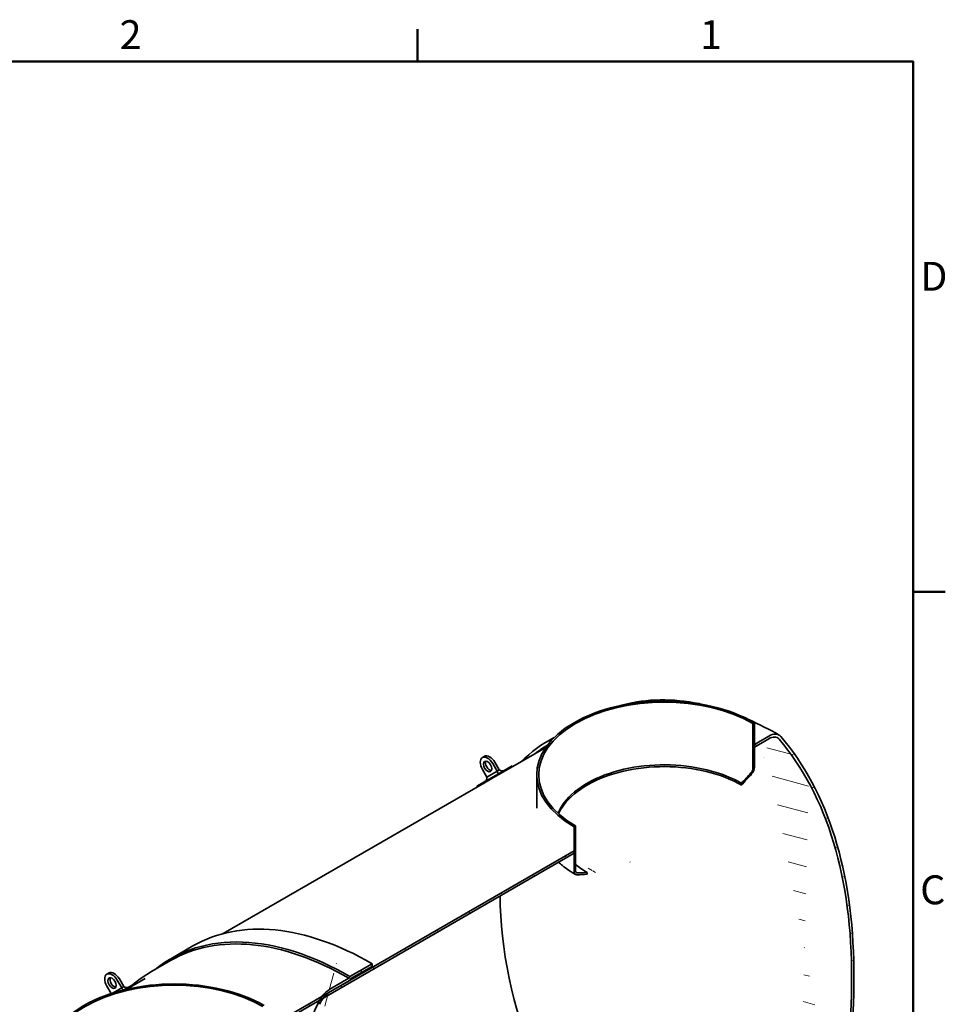
# Model space of a CAD drawing. Units: millimetres. Extents: x 0 to 20808, y 0 to 8910.
# Drawn here: x 9055 to 12417, y 5184 to 8762 of the extents above; entities that cross this region are included whole.
import ezdxf

# ---------------------------------------------------------------- set-up
doc = ezdxf.new("R2010")
doc.units = ezdxf.units.MM
doc.header["$LTSCALE"] = 30
doc.layers.add('Border (ISO)', color=7, linetype='Continuous', lineweight=50)
doc.layers.add('Visible (ISO)', color=7, linetype='Continuous', lineweight=35)
doc.layers.add('Hatch (ISO)', color=7, linetype='Continuous', lineweight=9, true_color=0x0080ff)
doc.styles.add('Note Text (ISO)', font='tahoma.ttf')
pattern_1 = [(165, (0, 0), (-24.6525, -92.00443), [])]

# ---------------------------------------------------------------- blocks, each defined once
blk = doc.blocks.new('Borders Default Border')
at = {"layer": 'Border (ISO)'}
for p, q in [((350, 287), (350, 290.9)), ((410, 222.75), (413.9, 222.75))]:
    blk.add_line(p, q, dxfattribs=at)
at = {"layer": 'Border (ISO)', "flags": 128}
blk.add_lwpolyline([(10, 10), (10, 287), (410, 287), (410, 10), (10, 10)], dxfattribs=at)
at = {"layer": 'Border (ISO)', "char_height": 3.5, "attachment_point": 7, "style": 'Note Text (ISO)'}
for s, insert in [('2', (313.94, 287.4)), ('1', (384.21, 287.4)), ('D', (410.87, 258.13)), ('C', (410.86, 183.81))]:
    blk.add_mtext(s, dxfattribs=dict(at, insert=insert))

msp = doc.modelspace()

# ---------------------------------------------------------------- hatches: boundary and pattern name
at = {"layer": 'Hatch (ISO)'}
h = msp.add_hatch(dxfattribs=at)
h.set_pattern_fill('ANSI31', color=256, scale=762, angle=105.000022, style=0)
h.set_pattern_definition([(150, (0, 0), (-47.625, -82.48894), [])])
edge = h.paths.add_edge_path()
edge.add_ellipse((11086.621, 5677.492), major_axis=(-9.046, -15.668), ratio=0.57735027, start_angle=315, end_angle=379.347096)
edge.add_ellipse((11397.356, 6604.008), major_axis=(-516.584, -894.75), ratio=0.57735027, start_angle=19.347096, end_angle=22.338065)
edge.add_line((11115.876, 5663.047), (11115.876, 5656.509))
edge.add_ellipse((11397.356, 6604.008), major_axis=(520.281, 901.152), ratio=0.57735027, start_angle=199.347096, end_angle=202.507923, ccw=False)
edge.add_ellipse((11086.621, 5677.492), major_axis=(-12.743, -22.071), ratio=0.57735027, start_angle=315, end_angle=379.347096, ccw=False)
edge.add_line((11068.601, 5667.088), (11068.601, 5732.466))
edge.add_line((11068.601, 5732.466), (11068.601, 5741.214))
edge.add_line((11068.601, 5741.214), (11068.601, 5828.695))
edge.add_line((11068.601, 5828.695), (11073.828, 5831.714))
edge.add_line((11073.828, 5831.714), (11073.828, 5670.106))
edge = h.paths.add_edge_path()
edge.add_ellipse((11705.765, 6034.955), major_axis=(-9.046, -15.668), ratio=0.57735027, start_angle=70.652904, end_angle=135)
edge.add_line((11718.558, 6042.341), (11718.558, 6203.949))
edge.add_line((11718.558, 6203.949), (11723.786, 6206.967))
edge.add_line((11723.786, 6206.967), (11723.786, 6128.238))
edge.add_line((11723.786, 6128.238), (11723.786, 6118.616))
edge.add_line((11723.786, 6118.616), (11723.786, 6045.359))
edge.add_ellipse((11705.765, 6034.955), major_axis=(12.743, 22.071), ratio=0.57735027, start_angle=250.652904, end_angle=315, ccw=False)
edge.add_ellipse((11395.03, 6602.666), major_axis=(520.281, 901.152), ratio=0.57735027, start_angle=247.492121, end_angle=250.652904, ccw=False)
edge.add_line((11676.511, 5980.192), (11676.511, 5986.73))
edge.add_ellipse((11395.03, 6602.666), major_axis=(-516.584, -894.75), ratio=0.57735027, start_angle=67.661979, end_angle=70.652904)
h = msp.add_hatch(dxfattribs=at)
h.set_pattern_fill('ANSI31', color=256, scale=762, angle=120, style=0)
h.set_pattern_definition(pattern_1)
edge = h.paths.add_edge_path()
edge.add_line((11817.884, 4089.559), (11806.799, 4083.159))
edge.add_ellipse((11775.959, 4101.971), major_axis=(-31.279, -54.176), ratio=0.57735027, start_angle=73.735039, end_angle=89.201677, ccw=False)
edge.add_ellipse((11775.959, 4101.971), major_axis=(-31.279, -54.176), ratio=0.57735027, start_angle=46.74483, end_angle=73.735039, ccw=False)
edge.add_ellipse((11775.959, 4101.971), major_axis=(-31.279, -54.176), ratio=0.57735027, start_angle=44.717057, end_angle=46.74483, ccw=False)
edge.add_line((11775.741, 4050.768), (11713.418, 4014.809))
edge.add_line((11713.418, 4014.809), (11702.96, 4008.775))
edge.add_line((11702.96, 4008.775), (11702.957, 4008.769))
edge.add_line((11702.957, 4008.769), (11699.172, 4002.214))
edge.add_line((11699.172, 4002.214), (11621.962, 3957.635))
edge.add_line((11621.962, 3957.635), (11621.962, 3948.012))
edge.add_line((11621.962, 3948.012), (11702.624, 3994.585))
edge.add_line((11702.624, 3994.585), (11706.411, 4001.144))
edge.add_line((11706.411, 4001.144), (11775.72, 4041.134))
edge.add_ellipse((11775.959, 4101.971), major_axis=(37.171, 64.381), ratio=0.57735027, start_angle=224.738931, end_angle=277.896783)
edge = h.paths.add_edge_path()
edge.add_line((11723.483, 6128.063), (11723.483, 6118.441))
edge.add_line((11723.483, 6118.441), (11723.786, 6118.616))
edge.add_line((11723.786, 6118.616), (11775.741, 6148.632))
edge.add_ellipse((11775.959, 6097.681), major_axis=(31.279, 54.176), ratio=0.57735027, start_angle=347.964454, end_angle=405.282943, ccw=False)
edge.add_ellipse((10494.365, 4375.955), major_axis=(-1118.803, -1937.824), ratio=0.57735027, start_angle=134.496415, end_angle=168.545207, ccw=False)
edge.add_ellipse((10494.365, 4343.84), major_axis=(-1118.803, -1937.824), ratio=0.57735027, start_angle=116.298092, end_angle=135.503585, ccw=False)
edge.add_ellipse((10494.365, 4343.84), major_axis=(-1118.803, -1937.824), ratio=0.57735027, start_angle=115.950163, end_angle=116.298092, ccw=False)
edge.add_ellipse((10494.365, 4343.84), major_axis=(-1118.803, -1937.824), ratio=0.57735027, start_angle=106.417847, end_angle=115.950163, ccw=False)
edge.add_line((11883.769, 4271.943), (11893.252, 4277.418))
edge.add_ellipse((10494.365, 4343.84), major_axis=(1124.696, 1948.031), ratio=0.57735027, start_angle=286.581275, end_angle=314.497435)
edge.add_line((12084.865, 5246.005), (12084.865, 5310.34))
edge.add_ellipse((10494.365, 4375.955), major_axis=(1124.696, 1948.031), ratio=0.57735027, start_angle=315.502565, end_angle=348.548728)
edge.add_ellipse((11775.959, 6097.681), major_axis=(37.171, 64.381), ratio=0.57735027, start_angle=348.163056, end_angle=405.261069)
edge.add_line((11775.72, 6158.241), (11723.786, 6128.238))
edge.add_line((11723.786, 6128.238), (11723.483, 6128.063))
h = msp.add_hatch(dxfattribs=at)
h.set_pattern_fill('ANSI31', color=256, scale=762, angle=120, style=0)
h.set_pattern_definition(pattern_1)
h.paths.add_polyline_path([(9288.51, 4704.73), (9288.51, 4713.478), (9288.207, 4713.303), (9159.782, 4639.157), (9159.782, 4630.409), (9288.207, 4704.555)])
h.paths.add_polyline_path([(11068.904, 5732.64), (11068.904, 5741.389), (11068.601, 5741.214), (10255.294, 5271.651), (10154.314, 5213.35), (9943.392, 5091.574), (9943.089, 5091.399), (9943.089, 5082.651), (9943.392, 5082.826), (10144.59, 5198.987), (10157.905, 5206.675), (11068.601, 5732.466)])
h.paths.add_polyline_path([(9159.782, 2539.594), (10154.314, 3113.787), (10174.21, 3125.274), (10243.541, 3165.302), (10243.579, 3165.325), (10255.294, 3172.088), (11701.578, 4007.101), (11701.578, 4007.973), (11701.578, 4015.849), (11688.628, 4008.372), (11611.417, 3963.794), (11603.213, 3959.058), (10324.987, 3221.074), (10316.784, 3216.337), (10247.779, 3176.497), (10236.124, 3169.769), (10236.057, 3169.73), (10166.726, 3129.702), (10157.905, 3124.609), (10154.8, 3122.816), (10144.59, 3116.921), (9159.782, 2548.342)])
h = msp.add_hatch(dxfattribs=at)
h.set_pattern_fill('ANSI31', color=256, scale=762, angle=210.00021, style=0)
h.set_pattern_definition([(255.0002, (0, 0), (92.0045, -24.6522), [])])
edge = h.paths.add_edge_path()
edge.add_line((10251.085, 3160.911), (10254.871, 3158.725))
edge.add_line((10254.871, 3158.725), (10335.533, 3205.292))
edge.add_line((10335.533, 3205.292), (10335.533, 3214.915))
edge.add_line((10335.533, 3214.915), (10258.323, 3170.339))
edge.add_line((10258.323, 3170.339), (10255.294, 3172.088))
edge.add_line((10255.294, 3172.088), (10254.538, 3172.524))
edge.add_line((10254.538, 3172.524), (10254.535, 3172.526))
edge.add_line((10254.535, 3172.526), (10244.077, 3166.485))
edge.add_line((10244.077, 3166.485), (10242.833, 3165.766))
edge.add_line((10242.833, 3165.766), (10242.792, 3165.742))
edge.add_line((10242.792, 3165.742), (10181.754, 3130.48))
edge.add_ellipse((10181.536, 3181.43), major_axis=(-31.279, -54.176), ratio=0.57735027, start_angle=43.25517, end_angle=45.282943, ccw=False)
edge.add_ellipse((10181.536, 3181.43), major_axis=(-31.279, -54.176), ratio=0.57735027, start_angle=33.307914, end_angle=43.25517, ccw=False)
edge.add_ellipse((10181.536, 3181.43), major_axis=(-31.279, -54.176), ratio=0.57735027, start_angle=12.708855, end_angle=33.307914, ccw=False)
edge.add_ellipse((10181.536, 3181.43), major_axis=(-31.279, -54.176), ratio=0.57735027, start_angle=1.849773, end_angle=12.708855, ccw=False)
edge.add_ellipse((10181.536, 3181.43), major_axis=(-31.279, -54.176), ratio=0.57735027, start_angle=347.964454, end_angle=361.849773, ccw=False)
edge.add_ellipse((11463.13, 4903.156), major_axis=(1118.803, 1937.824), ratio=0.57735027, start_angle=167.428784, end_angle=168.545207, ccw=False)
edge.add_ellipse((11463.13, 4903.156), major_axis=(1118.803, 1937.824), ratio=0.57735027, start_angle=167.344241, end_angle=167.428784, ccw=False)
edge.add_ellipse((11463.13, 4903.156), major_axis=(1118.803, 1937.824), ratio=0.57735027, start_angle=163.402543, end_angle=167.344241, ccw=False)
edge.add_ellipse((11463.13, 4903.156), major_axis=(1118.803, 1937.824), ratio=0.57735027, start_angle=163.363298, end_angle=163.402543, ccw=False)
edge.add_ellipse((11463.13, 4903.156), major_axis=(1118.803, 1937.824), ratio=0.57735027, start_angle=163.038297, end_angle=163.363298, ccw=False)
edge.add_ellipse((11463.128, 4903.154), major_axis=(1118.802, 1937.822), ratio=0.57735027, start_angle=163.036819, end_angle=163.038297, ccw=False)
edge.add_ellipse((11463.13, 4903.156), major_axis=(1118.803, 1937.824), ratio=0.57735027, start_angle=162.953754, end_angle=163.036819, ccw=False)
edge.add_ellipse((11463.13, 4903.156), major_axis=(1118.803, 1937.824), ratio=0.57735027, start_angle=154.049837, end_angle=162.953754, ccw=False)
edge.add_ellipse((11463.13, 4903.156), major_axis=(1118.803, 1937.824), ratio=0.57735027, start_angle=153.901509, end_angle=154.049837, ccw=False)
edge.add_ellipse((11463.13, 4903.156), major_axis=(1118.803, 1937.824), ratio=0.57735027, start_angle=153.701908, end_angle=153.901509, ccw=False)
edge.add_ellipse((11463.13, 4903.156), major_axis=(1118.803, 1937.824), ratio=0.57735027, start_angle=134.496415, end_angle=153.701908, ccw=False)
edge.add_ellipse((11463.13, 4935.272), major_axis=(1118.803, 1937.824), ratio=0.57735027, start_angle=126.833992, end_angle=135.503585, ccw=False)
edge.add_ellipse((11463.13, 4935.272), major_axis=(1118.803, 1937.824), ratio=0.57735027, start_angle=126.764696, end_angle=126.833992, ccw=False)
edge.add_line((9897.219, 4292.889), (9892.556, 4290.197))
edge.add_line((9892.556, 4290.197), (9890.207, 4288.841))
edge.add_line((9890.207, 4288.841), (9888.799, 4288.028))
edge.add_ellipse((11463.13, 4935.272), major_axis=(-1124.696, -1948.031), ratio=0.57735027, start_angle=306.808142, end_angle=306.844436)
edge.add_ellipse((11463.13, 4935.272), major_axis=(-1124.696, -1948.031), ratio=0.57735027, start_angle=306.844436, end_angle=306.858806)
edge.add_ellipse((11463.13, 4935.272), major_axis=(-1124.696, -1948.031), ratio=0.57735027, start_angle=306.858806, end_angle=306.932199)
edge.add_ellipse((11463.13, 4935.272), major_axis=(-1124.696, -1948.031), ratio=0.57735027, start_angle=306.932199, end_angle=306.940468)
edge.add_ellipse((11463.13, 4935.272), major_axis=(-1124.696, -1948.031), ratio=0.57735027, start_angle=306.940468, end_angle=307.069995)
edge.add_ellipse((11463.13, 4935.272), major_axis=(-1124.696, -1948.031), ratio=0.57735027, start_angle=307.069995, end_angle=314.497435)
edge.add_line((9872.631, 4033.106), (9872.631, 3968.771))
edge.add_ellipse((11463.13, 4903.156), major_axis=(-1124.696, -1948.031), ratio=0.57735027, start_angle=315.502565, end_angle=343.045421)
edge.add_ellipse((11463.13, 4903.156), major_axis=(-1124.696, -1948.031), ratio=0.57735027, start_angle=343.045421, end_angle=343.133253)
edge.add_ellipse((11463.13, 4903.156), major_axis=(-1124.696, -1948.031), ratio=0.57735027, start_angle=343.133253, end_angle=347.249285)
edge.add_ellipse((11463.13, 4903.156), major_axis=(-1124.696, -1948.031), ratio=0.57735027, start_angle=347.249285, end_angle=347.337117)
edge.add_ellipse((11463.13, 4903.156), major_axis=(-1124.696, -1948.031), ratio=0.57735027, start_angle=347.337117, end_angle=348.548728)
edge.add_ellipse((10181.536, 3181.43), major_axis=(-37.171, -64.381), ratio=0.57735027, start_angle=348.163056, end_angle=360.344464)
edge.add_ellipse((10181.536, 3181.43), major_axis=(37.171, 64.381), ratio=0.57735027, start_angle=180.344464, end_angle=193.811506)
edge.add_ellipse((10181.536, 3181.43), major_axis=(37.171, 64.381), ratio=0.57735027, start_angle=193.811506, end_angle=225.261069)
edge.add_line((10181.776, 3120.87), (10251.085, 3160.911))
edge = h.paths.add_edge_path()
edge.add_line((10254.871, 5284.526), (10251.085, 5277.967))
edge.add_line((10251.085, 5277.967), (10181.776, 5237.977))
edge.add_ellipse((10181.536, 5177.14), major_axis=(-37.171, -64.381), ratio=0.57735027, start_angle=224.738931, end_angle=256.188494)
edge.add_ellipse((10181.536, 5177.14), major_axis=(-37.171, -64.381), ratio=0.57735027, start_angle=256.188494, end_angle=269.655536)
edge.add_ellipse((10181.536, 5177.14), major_axis=(-37.171, -64.381), ratio=0.57735027, start_angle=269.655536, end_angle=281.836944)
edge.add_ellipse((11463.13, 4935.272), major_axis=(-1124.696, -1948.031), ratio=0.57735027, start_angle=281.451272, end_angle=302.227471)
edge.add_line((9911.927, 4445.726), (9920.473, 4450.66))
edge.add_ellipse((11463.13, 4935.272), major_axis=(1118.803, 1937.824), ratio=0.57735027, start_angle=101.454793, end_angle=122.15905, ccw=False)
edge.add_ellipse((10181.536, 5177.14), major_axis=(31.279, 54.176), ratio=0.57735027, start_angle=77.291145, end_angle=102.035546, ccw=False)
edge.add_ellipse((10181.536, 5177.14), major_axis=(31.279, 54.176), ratio=0.57735027, start_angle=44.717057, end_angle=77.291145, ccw=False)
edge.add_line((10181.754, 5228.343), (10254.535, 5270.336))
edge.add_line((10254.535, 5270.336), (10255.294, 5271.651))
edge.add_line((10255.294, 5271.651), (10258.323, 5276.897))
edge.add_line((10258.323, 5276.897), (10335.533, 5321.476))
edge.add_line((10335.533, 5321.476), (10335.533, 5331.099))
edge.add_line((10335.533, 5331.099), (10254.871, 5284.526))

# ---------------------------------------------------------------- linework, layer by layer
at = {"layer": 'Visible (ISO)'}
for p, q in [((11723.786, 6206.967), (11718.558, 6203.949)), ((11718.558, 6203.949), (11718.558, 6042.341)), ((11723.786, 6045.359), (11723.786, 6206.967)), ((11775.72, 6158.241), (11723.483, 6128.063)), ((10996.24, 6152.826), (10971.084, 6138.304)), ((11723.483, 6118.441), (11775.741, 6148.632)), ((11723.483, 6128.063), (11723.483, 6118.441)), ((10735.794, 6080.401), (10743.37, 6084.775)), ((10965.659, 6116.614), (10846.034, 6047.549)), ((10844.427, 6050.332), (10768.666, 6006.591)), ((10770.273, 6003.808), (10846.034, 6047.549)), ((10773.294, 6058.751), (10789.365, 6030.914)), ((10796.942, 6035.288), (10780.87, 6063.125)), ((10846.034, 6047.549), (10844.427, 6050.332)), ((10751.865, 6009.263), (10735.794, 6037.1)), ((10789.365, 6030.914), (10751.865, 6009.263)), ((10796.942, 6035.288), (10789.365, 6030.914)), ((10932.907, 6017.831), (10932.907, 5895.702)), ((10743.487, 5988.343), (9794.638, 5440.524)), ((10768.666, 6006.591), (10715.094, 5975.662)), ((10716.701, 5972.878), (10715.094, 5975.662)), ((10743.487, 5988.343), (10770.273, 6003.808)), ((10770.273, 6003.808), (10768.666, 6006.591)), ((11676.511, 5986.73), (11676.511, 5980.192)), ((11073.828, 5831.714), (11068.601, 5828.695)), ((11068.601, 5828.695), (11068.601, 5667.088)), ((11073.828, 5670.106), (11073.828, 5831.714)), ((11068.904, 5741.389), (9943.089, 5091.399)), ((9943.089, 5082.651), (11068.904, 5732.64)), ((11068.904, 5732.64), (11068.904, 5741.389)), ((11115.876, 5656.509), (11115.876, 5663.047)), ((9603.966, 5348.993), (9684.626, 5395.567)), ((9603.018, 5342.262), (9534.165, 5302.546)), ((9372.088, 5293.065), (9379.664, 5297.439)), ((10335.533, 5331.099), (10254.871, 5284.526)), ((10258.323, 5276.897), (10335.533, 5321.476)), ((10335.533, 5321.476), (10335.533, 5331.099)), ((12084.865, 5246.005), (12084.865, 5310.34)), ((9409.588, 5271.415), (9425.659, 5243.578)), ((9433.236, 5247.952), (9417.164, 5275.789)), ((9480.721, 5262.996), (9433.764, 5235.886)), ((9444.702, 5238.489), (9482.328, 5260.213)), ((9482.328, 5260.213), (9480.721, 5262.996)), ((9511.457, 5277.03), (9482.328, 5260.213)), ((10181.754, 5228.343), (10254.535, 5270.336)), ((10251.085, 5277.967), (10181.776, 5237.977)), ((10254.871, 5284.526), (10251.085, 5277.967)), ((10254.535, 5270.336), (10258.323, 5276.897)), ((9387.696, 5222.731), (9372.088, 5249.764)), ((9425.659, 5243.578), (9391.901, 5224.088)), ((9433.236, 5247.952), (9425.659, 5243.578))]:
    msp.add_line(p, q, dxfattribs=at)
for centre, major_axis, start_param, end_param in [((11396.193, 6017.831), (-455.893, 0), 3.92699082, 7.06858347), ((11396.193, 6017.831), (-463.286, 0), 3.92699082, 7.06858347), ((11775.959, 6097.681), (37.171, 64.381), 6.07659166, 7.07313998), ((11775.959, 6097.681), (31.279, 54.176), 6.07312541, 7.07352176), ((10494.365, 4375.955), (1124.696, 1948.031), 5.50655856, 6.08332292), ((11621.962, 5010.916), (-650.893, 1127.379), 6.24842235, 6.44048226), ((11621.962, 5010.916), (-645, 1117.173), 0.00813638, 0.0815365), ((10494.365, 4375.955), (1118.803, 1937.824), 5.48899793, 6.08326146), ((10754.544, 6047.925), (-18.75, 32.476), 4.71238898, 7.85398163), ((10762.12, 6052.299), (-18.75, 32.476), 4.71238898, 6.28318531), ((10762.12, 6052.299), (-10.714, 18.558), 0.36136712, 2.78022553), ((11395.03, 6602.666), (-516.584, -894.75), 1.1809243, 1.2331258), ((11395.03, 6602.666), (520.281, 901.152), 4.31955239, 4.37471846), ((11705.765, 6034.955), (-9.046, -15.668), 1.2331258, 2.35619449), ((11705.765, 6034.955), (12.743, 22.071), 4.37471846, 5.49778714), ((11086.621, 5677.492), (-12.743, -22.071), 5.49778714, 6.62085583), ((11086.621, 5677.492), (-9.046, -15.668), 5.49778714, 6.62085583), ((11397.356, 6604.008), (-520.281, -901.152), 0.33767052, 0.39283737), ((11397.356, 6604.008), (-516.584, -894.75), 0.33767052, 0.38987278), ((11701.578, 5056.882), (637.5, -1104.182), 3.92699082, 4.47180738), ((10335.533, 4268.196), (-650.893, 1127.379), 5.49778714, 6.28320767), ((10254.871, 4221.626), (-650.891, 1127.376), 5.49778714, 6.37371111), ((10251.085, 4219.439), (-648.213, 1122.739), 5.49778714, 6.28295873), ((9390.838, 5260.589), (-18.75, 32.476), 4.71238898, 7.85398163), ((9398.414, 5264.963), (-18.75, 32.476), 4.71238898, 6.28318531), ((9615.799, 4989.92), (-455.893, 0), 3.92699082, 7.06858347), ((9615.799, 4989.92), (-463.286, 0), 3.92699082, 7.06858347), ((9398.414, 5264.963), (-10.714, 18.558), 0.36136712, 2.78022553), ((10494.365, 4343.84), (-1118.803, -1937.824), 1.85734182, 2.36498371), ((10181.536, 5177.14), (-37.171, -64.381), 3.92243431, 4.91898262), ((10181.536, 5177.14), (31.279, 54.176), 0.78045988, 1.78085623), ((10494.365, 4343.84), (1124.696, 1948.031), 5.00178682, 5.48901572), ((11463.13, 4935.272), (-1124.696, -1948.031), 4.91225137, 5.27486446)]:
    msp.add_ellipse(centre, major_axis=major_axis, ratio=0.57735027, start_param=start_param, end_param=end_param, dxfattribs=at)
for centre in [(10754.544, 6047.925), (9390.838, 5260.589)]:
    msp.add_ellipse(centre, major_axis=(-10.714, 18.558), ratio=0.57735027, dxfattribs=at)
for points, knots in [([(11238.109, 6269.256), (11241.094, 6270.109), (11244.089, 6270.935), (11290.027, 6283.162), (11334.985, 6289.108), (11427.257, 6290.383), (11474.575, 6285.728), (11531.048, 6274.404), (11539.642, 6272.526), (11548.252, 6270.491)], [4.070453161, 4.070453161, 4.070453161, 4.070453161, 4.081492878, 4.081492878, 4.239216904, 4.239216904, 4.396940929, 4.396940929, 4.425176532, 4.425176532, 4.425176532, 4.425176532]), ([(11010.413, 5877.579), (11012.927, 5883.715), (11015.883, 5889.798), (11035.274, 5924.149), (11060.704, 5950.41), (11127.567, 5995.827), (11168.362, 6014.549), (11260.084, 6041.91), (11310.135, 6050.287), (11412.982, 6055.495), (11464.795, 6052.275), (11563.366, 6034.55), (11609.182, 6020.214), (11658.542, 5996.628), (11667.737, 5991.795), (11676.511, 5986.73)], [-176.51379703, -176.51379703, -176.51379703, -176.51379703, -173.44615458, -173.44615458, -158.99231188, -158.99231188, -144.53846865, -144.53846865, -130.08462453, -130.08462453, -115.63077932, -115.63077932, -101.17693297, -101.17693297, -97.69078347, -97.69078347, -97.69078347, -97.69078347]), ([(11676.511, 5980.192), (11662.843, 5988.083), (11648.164, 5995.404), (11591.139, 6019.859), (11544.083, 6032.788), (11444.037, 6047.503), (11392.003, 6049.149), (11289.771, 6040.833), (11240.55, 6030.95), (11151.44, 6000.849), (11112.403, 5980.917), (11049.759, 5933.537), (11026.751, 5906.542), (11013.04, 5877.089), (11012.733, 5876.417), (11012.431, 5875.745)], [-135.52071592, -135.52071592, -135.52071592, -135.52071592, -130.08462503, -130.08462503, -115.63077983, -115.63077983, -101.17693346, -101.17693346, -86.72308603, -86.72308603, -72.26923785, -72.26923785, -57.81538931, -57.81538931, -57.47849192, -57.47849192, -57.47849192, -57.47849192]), ([(10789.365, 6030.914), (10790.045, 6029.552), (10791.262, 6026.894), (10792.454, 6023.604), (10792.935, 6021.264), (10792.736, 6020.497), (10792.504, 6020.354)], [0, 0, 0, 0, 0.45190794, 0.91622955, 1.38055117, 1.83245911, 1.83245911, 1.83245911, 1.83245911]), ([(10796.942, 6035.288), (10798.167, 6034.241), (10801.012, 6032.522), (10805.826, 6031.325), (10810.762, 6031.557), (10813.85, 6032.688), (10815.232, 6033.476)], [0, 0, 0, 0, 0.45190794, 0.91622955, 1.38055117, 1.83245911, 1.83245911, 1.83245911, 1.83245911]), ([(10751.865, 6009.263), (10752.159, 6007.679), (10752.225, 6004.356), (10750.856, 5999.587), (10748.187, 5995.429), (10745.663, 5993.32), (10744.289, 5992.518)], [0, 0, 0, 0, 0.45190794, 0.91622955, 1.38055117, 1.83245911, 1.83245911, 1.83245911, 1.83245911]), ([(11073.879, 5655.422), (11056.669, 5665.358), (11040.694, 5676.143), (11021.222, 5691.616), (11016.459, 5695.62), (11011.867, 5699.71)], [5.22209204, 5.22209204, 5.22209204, 5.22209204, 5.379171673, 5.379171673, 5.432391321, 5.432391321, 5.432391321, 5.432391321]), ([(9425.659, 5243.578), (9426.339, 5242.216), (9427.556, 5239.558), (9428.626, 5236.607), (9428.962, 5235.191), (9429.037, 5234.701)], [0, 0, 0, 0, 0.45190794, 0.91622955, 1.23853449, 1.23853449, 1.23853449, 1.23853449]), ([(9433.236, 5247.952), (9434.461, 5246.905), (9437.306, 5245.186), (9442.12, 5243.989), (9447.056, 5244.221), (9450.145, 5245.352), (9451.526, 5246.14)], [0, 0, 0, 0, 0.45190794, 0.91622955, 1.38055117, 1.83245911, 1.83245911, 1.83245911, 1.83245911])]:
    msp.add_open_spline(points, degree=3, knots=knots, dxfattribs=at)
for points in [[(11705.895, 6216.76), (11741.705, 6200.91), (11777.511, 6182.627), (11813.13, 6162.062)], [(11115.876, 5663.047), (11100.512, 5671.917), (11086.451, 5681.494), (11073.828, 5691.676)], [(9535.638, 5303.389), (9510.153, 5288.864), (9486.004, 5272.007), (9463.433, 5253.015)]]:
    msp.add_open_spline(points, degree=3, dxfattribs=at)

# ---------------------------------------------------------------- block references
at = {"xscale": 30, "yscale": 30, "zscale": 30}
msp.add_blockref('Borders Default Border', (0, 0), dxfattribs=at)

doc.saveas('drawing.dxf')
